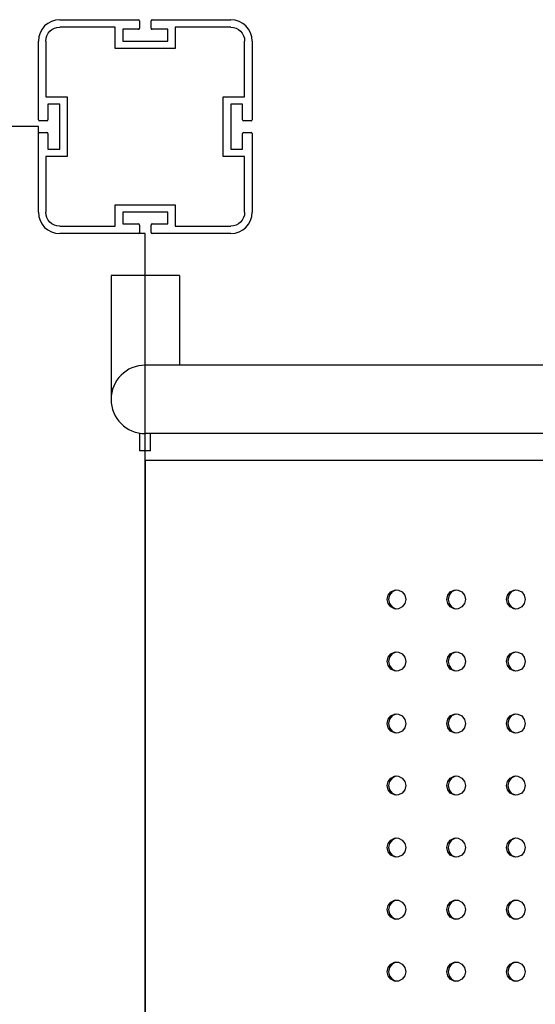
# Model space of a CAD drawing. Units: millimetres. Extents: x -10461 to 11287, y -6207 to 8278.
# Drawn here: x 1409 to 1650, y 215 to 675 of the extents above; entities that cross this region are included whole.
import ezdxf

# ---------------------------------------------------------------- set-up
doc = ezdxf.new("R2010")
doc.units = ezdxf.units.MM
doc.layers.add('DEFAULT', color=7, linetype='Continuous')

msp = doc.modelspace()

# ---------------------------------------------------------------- linework, layer by layer
at = {"layer": 'DEFAULT', "color": 0}
for p, q in [((1427.66, 674.99), (1464.46, 674.99)), ((1464.96, 674.49), (1464.96, 670.99)), ((1470.36, 670.99), (1470.36, 674.49)), ((1470.86, 674.99), (1507.66, 674.99)), ((1453.66, 671.49), (1427.66, 671.49)), ((1453.66, 661.49), (1453.66, 671.49)), ((1457.16, 670.49), (1457.16, 664.99)), ((1464.46, 670.49), (1457.16, 670.49)), ((1478.16, 670.49), (1470.86, 670.49)), ((1478.16, 664.99), (1478.16, 670.49)), ((1481.66, 671.49), (1481.66, 661.49)), ((1507.66, 671.49), (1481.66, 671.49)), ((1417.66, 628.19), (1417.66, 664.99)), ((1421.16, 664.99), (1421.16, 638.99)), ((1457.16, 664.99), (1478.16, 664.99)), ((1514.16, 638.99), (1514.16, 664.99)), ((1517.66, 664.99), (1517.66, 628.19)), ((1481.66, 661.49), (1453.66, 661.49)), ((1421.16, 638.99), (1431.16, 638.99)), ((1422.16, 635.49), (1422.16, 628.19)), ((1427.66, 635.49), (1422.16, 635.49)), ((1427.66, 614.49), (1427.66, 635.49)), ((1431.16, 638.99), (1431.16, 610.99)), ((1504.16, 638.99), (1514.16, 638.99)), ((1504.16, 610.99), (1504.16, 638.99)), ((1507.66, 635.49), (1507.66, 614.49)), ((1513.16, 635.49), (1507.66, 635.49)), ((1513.16, 628.19), (1513.16, 635.49)), ((1421.66, 627.69), (1418.16, 627.69)), ((1517.16, 627.69), (1513.66, 627.69)), ((1417.66, 624.99), (582.66, 624.99)), ((1417.66, 621.79), (1417.66, 624.99)), ((1417.66, 584.99), (1417.66, 621.79)), ((1418.16, 622.29), (1421.66, 622.29)), ((1422.16, 621.79), (1422.16, 614.49)), ((1513.16, 614.49), (1513.16, 621.79)), ((1513.66, 622.29), (1517.16, 622.29)), ((1517.66, 621.79), (1517.66, 584.99)), ((1422.16, 614.49), (1427.66, 614.49)), ((1507.66, 614.49), (1513.16, 614.49)), ((1421.16, 610.99), (1421.16, 584.99)), ((1431.16, 610.99), (1421.16, 610.99)), ((1514.16, 610.99), (1504.16, 610.99)), ((1514.16, 584.99), (1514.16, 610.99)), ((1453.66, 588.49), (1481.66, 588.49)), ((1453.66, 578.49), (1453.66, 588.49)), ((1457.16, 584.99), (1457.16, 579.49)), ((1478.16, 584.99), (1457.16, 584.99)), ((1478.16, 579.49), (1478.16, 584.99)), ((1481.66, 588.49), (1481.66, 578.49)), ((1427.66, 578.49), (1453.66, 578.49)), ((1457.16, 579.49), (1464.46, 579.49)), ((1464.96, 578.99), (1464.96, 575.49)), ((1470.36, 575.49), (1470.36, 578.99)), ((1470.86, 579.49), (1478.16, 579.49)), ((1481.66, 578.49), (1507.66, 578.49)), ((1464.46, 574.99), (1427.66, 574.99)), ((1467.66, 574.99), (1464.46, 574.99)), ((1467.66, -260.01), (1467.66, 574.99)), ((1507.66, 574.99), (1470.86, 574.99)), ((1451.66, 555.49), (1451.66, 497.49)), ((1483.66, 555.49), (1451.66, 555.49)), ((1483.66, 555.49), (1483.66, 513.49)), ((3452.66, 513.49), (1467.66, 513.49)), ((1465.16, 473.49), (1465.16, 481.61)), ((3452.66, 481.49), (1467.66, 481.49)), ((1470.16, 473.49), (1470.16, 481.49)), ((1470.16, 473.49), (1465.16, 473.49)), ((1467.66, 468.99), (1467.66, -154.01)), ((3452.66, 468.99), (1467.66, 468.99)), ((1580.86, 403.99), (1581.3, 405.96)), ((1581.3, 405.96), (1582.5, 407.51)), ((1581.93, 405.96), (1581.49, 403.99)), ((1583.13, 407.51), (1581.93, 405.96)), ((1582.5, 407.51), (1584.25, 408.38)), ((1584.88, 408.38), (1583.13, 407.51)), ((1584.25, 408.38), (1585.22, 408.49)), ((1585.22, 408.49), (1586.2, 408.38)), ((1586.2, 408.38), (1587.93, 407.51)), ((1587.93, 407.51), (1589.15, 405.94)), ((1589.15, 405.94), (1589.57, 403.99)), ((1608.74, 403.99), (1609.18, 405.96)), ((1609.18, 405.96), (1610.39, 407.51)), ((1609.79, 405.96), (1609.35, 403.99)), ((1611, 407.51), (1609.79, 405.96)), ((1610.39, 407.51), (1612.14, 408.38)), ((1612.75, 408.38), (1611, 407.51)), ((1612.14, 408.38), (1613.11, 408.49)), ((1613.11, 408.49), (1614.09, 408.38)), ((1614.09, 408.38), (1615.83, 407.51)), ((1615.83, 407.51), (1617.05, 405.94)), ((1617.05, 405.94), (1617.48, 403.99)), ((1636.69, 403.99), (1637.12, 405.96)), ((1637.12, 405.96), (1638.34, 407.51)), ((1637.71, 405.96), (1637.27, 403.99)), ((1638.92, 407.51), (1637.71, 405.96)), ((1638.34, 407.51), (1640.09, 408.38)), ((1640.68, 408.38), (1638.92, 407.51)), ((1640.09, 408.38), (1641.06, 408.49)), ((1641.06, 408.49), (1642.04, 408.38)), ((1642.04, 408.38), (1643.79, 407.51)), ((1643.79, 407.51), (1645.01, 405.94)), ((1645.01, 405.94), (1645.44, 403.99)), ((1581.29, 402.05), (1580.86, 403.99)), ((1582.5, 400.47), (1581.29, 402.05)), ((1581.49, 403.99), (1581.92, 402.05)), ((1581.92, 402.05), (1583.13, 400.47)), ((1584.24, 399.61), (1582.5, 400.47)), ((1583.13, 400.47), (1584.87, 399.61)), ((1587.93, 400.47), (1586.18, 399.6)), ((1589.14, 402.03), (1587.93, 400.47)), ((1589.57, 403.99), (1589.14, 402.03)), ((1609.17, 402.05), (1608.74, 403.99)), ((1610.39, 400.47), (1609.17, 402.05)), ((1609.35, 403.99), (1609.78, 402.05)), ((1609.78, 402.05), (1611, 400.47)), ((1612.13, 399.61), (1610.39, 400.47)), ((1611, 400.47), (1612.73, 399.61)), ((1615.83, 400.47), (1614.08, 399.6)), ((1617.04, 402.03), (1615.83, 400.47)), ((1617.48, 403.99), (1617.04, 402.03)), ((1637.12, 402.05), (1636.69, 403.99)), ((1638.33, 400.47), (1637.12, 402.05)), ((1637.27, 403.99), (1637.7, 402.05)), ((1637.7, 402.05), (1638.92, 400.47)), ((1640.08, 399.61), (1638.33, 400.47)), ((1638.92, 400.47), (1640.66, 399.61)), ((1643.79, 400.47), (1642.03, 399.6)), ((1645, 402.03), (1643.79, 400.47)), ((1645.44, 403.99), (1645, 402.03)), ((1585.22, 399.5), (1584.24, 399.61)), ((1586.18, 399.6), (1585.22, 399.5)), ((1613.11, 399.5), (1612.13, 399.61)), ((1614.08, 399.6), (1613.11, 399.5)), ((1641.06, 399.5), (1640.08, 399.61)), ((1642.03, 399.6), (1641.06, 399.5)), ((1581.3, 376.96), (1582.5, 378.51)), ((1583.13, 378.51), (1581.93, 376.96)), ((1582.5, 378.51), (1584.25, 379.38)), ((1584.88, 379.38), (1583.13, 378.51)), ((1584.25, 379.38), (1585.22, 379.49)), ((1585.22, 379.49), (1586.2, 379.38)), ((1586.2, 379.38), (1587.93, 378.51)), ((1587.93, 378.51), (1589.15, 376.94)), ((1609.18, 376.96), (1610.39, 378.51)), ((1611, 378.51), (1609.79, 376.96)), ((1610.39, 378.51), (1612.14, 379.38)), ((1612.75, 379.38), (1611, 378.51)), ((1612.14, 379.38), (1613.11, 379.49)), ((1613.11, 379.49), (1614.09, 379.38)), ((1614.09, 379.38), (1615.83, 378.51)), ((1615.83, 378.51), (1617.05, 376.94)), ((1637.12, 376.96), (1638.34, 378.51)), ((1638.92, 378.51), (1637.71, 376.96)), ((1638.34, 378.51), (1640.09, 379.38)), ((1640.68, 379.38), (1638.92, 378.51)), ((1640.09, 379.38), (1641.06, 379.49)), ((1641.06, 379.49), (1642.04, 379.38)), ((1642.04, 379.38), (1643.79, 378.51)), ((1643.79, 378.51), (1645.01, 376.94)), ((1580.86, 374.99), (1581.3, 376.96)), ((1581.29, 373.05), (1580.86, 374.99)), ((1582.5, 371.47), (1581.29, 373.05)), ((1581.93, 376.96), (1581.49, 374.99)), ((1581.49, 374.99), (1581.92, 373.05)), ((1581.92, 373.05), (1583.13, 371.47)), ((1589.14, 373.03), (1587.93, 371.47)), ((1589.57, 374.99), (1589.14, 373.03)), ((1589.15, 376.94), (1589.57, 374.99)), ((1608.74, 374.99), (1609.18, 376.96)), ((1609.17, 373.05), (1608.74, 374.99)), ((1610.39, 371.47), (1609.17, 373.05)), ((1609.79, 376.96), (1609.35, 374.99)), ((1609.35, 374.99), (1609.78, 373.05)), ((1609.78, 373.05), (1611, 371.47)), ((1617.04, 373.03), (1615.83, 371.47)), ((1617.48, 374.99), (1617.04, 373.03)), ((1617.05, 376.94), (1617.48, 374.99)), ((1636.69, 374.99), (1637.12, 376.96)), ((1637.12, 373.05), (1636.69, 374.99)), ((1638.33, 371.47), (1637.12, 373.05)), ((1637.71, 376.96), (1637.27, 374.99)), ((1637.27, 374.99), (1637.7, 373.05)), ((1637.7, 373.05), (1638.92, 371.47)), ((1645, 373.03), (1643.79, 371.47)), ((1645.44, 374.99), (1645, 373.03)), ((1645.01, 376.94), (1645.44, 374.99)), ((1584.24, 370.61), (1582.5, 371.47)), ((1583.13, 371.47), (1584.87, 370.61)), ((1585.22, 370.5), (1584.24, 370.61)), ((1586.18, 370.6), (1585.22, 370.5)), ((1587.93, 371.47), (1586.18, 370.6)), ((1612.13, 370.61), (1610.39, 371.47)), ((1611, 371.47), (1612.73, 370.61)), ((1613.11, 370.5), (1612.13, 370.61)), ((1614.08, 370.6), (1613.11, 370.5)), ((1615.83, 371.47), (1614.08, 370.6)), ((1640.08, 370.61), (1638.33, 371.47)), ((1638.92, 371.47), (1640.66, 370.61)), ((1641.06, 370.5), (1640.08, 370.61)), ((1642.03, 370.6), (1641.06, 370.5)), ((1643.79, 371.47), (1642.03, 370.6)), ((1582.5, 349.51), (1584.25, 350.38)), ((1584.88, 350.38), (1583.13, 349.51)), ((1584.25, 350.38), (1585.22, 350.49)), ((1585.22, 350.49), (1586.2, 350.38)), ((1586.2, 350.38), (1587.93, 349.51)), ((1610.39, 349.51), (1612.14, 350.38)), ((1612.75, 350.38), (1611, 349.51)), ((1612.14, 350.38), (1613.11, 350.49)), ((1613.11, 350.49), (1614.09, 350.38)), ((1614.09, 350.38), (1615.83, 349.51)), ((1638.34, 349.51), (1640.09, 350.38)), ((1640.68, 350.38), (1638.92, 349.51)), ((1640.09, 350.38), (1641.06, 350.49)), ((1641.06, 350.49), (1642.04, 350.38)), ((1642.04, 350.38), (1643.79, 349.51)), ((1580.86, 345.99), (1581.3, 347.96)), ((1581.29, 344.05), (1580.86, 345.99)), ((1581.3, 347.96), (1582.5, 349.51)), ((1581.93, 347.96), (1581.49, 345.99)), ((1581.49, 345.99), (1581.92, 344.05)), ((1583.13, 349.51), (1581.93, 347.96)), ((1587.93, 349.51), (1589.15, 347.94)), ((1589.57, 345.99), (1589.14, 344.03)), ((1589.15, 347.94), (1589.57, 345.99)), ((1608.74, 345.99), (1609.18, 347.96)), ((1609.17, 344.05), (1608.74, 345.99)), ((1609.18, 347.96), (1610.39, 349.51)), ((1609.79, 347.96), (1609.35, 345.99)), ((1609.35, 345.99), (1609.78, 344.05)), ((1611, 349.51), (1609.79, 347.96)), ((1615.83, 349.51), (1617.05, 347.94)), ((1617.48, 345.99), (1617.04, 344.03)), ((1617.05, 347.94), (1617.48, 345.99)), ((1636.69, 345.99), (1637.12, 347.96)), ((1637.12, 344.05), (1636.69, 345.99)), ((1637.12, 347.96), (1638.34, 349.51)), ((1637.71, 347.96), (1637.27, 345.99)), ((1637.27, 345.99), (1637.7, 344.05)), ((1638.92, 349.51), (1637.71, 347.96)), ((1643.79, 349.51), (1645.01, 347.94)), ((1645.44, 345.99), (1645, 344.03)), ((1645.01, 347.94), (1645.44, 345.99)), ((1582.5, 342.47), (1581.29, 344.05)), ((1581.92, 344.05), (1583.13, 342.47)), ((1584.24, 341.61), (1582.5, 342.47)), ((1583.13, 342.47), (1584.87, 341.61)), ((1585.22, 341.5), (1584.24, 341.61)), ((1586.18, 341.6), (1585.22, 341.5)), ((1587.93, 342.47), (1586.18, 341.6)), ((1589.14, 344.03), (1587.93, 342.47)), ((1610.39, 342.47), (1609.17, 344.05)), ((1609.78, 344.05), (1611, 342.47)), ((1612.13, 341.61), (1610.39, 342.47)), ((1611, 342.47), (1612.73, 341.61)), ((1613.11, 341.5), (1612.13, 341.61)), ((1614.08, 341.6), (1613.11, 341.5)), ((1615.83, 342.47), (1614.08, 341.6)), ((1617.04, 344.03), (1615.83, 342.47)), ((1638.33, 342.47), (1637.12, 344.05)), ((1637.7, 344.05), (1638.92, 342.47)), ((1640.08, 341.61), (1638.33, 342.47)), ((1638.92, 342.47), (1640.66, 341.61)), ((1641.06, 341.5), (1640.08, 341.61)), ((1642.03, 341.6), (1641.06, 341.5)), ((1643.79, 342.47), (1642.03, 341.6)), ((1645, 344.03), (1643.79, 342.47)), ((1580.86, 316.99), (1581.3, 318.96)), ((1581.3, 318.96), (1582.5, 320.51)), ((1581.93, 318.96), (1581.49, 316.99)), ((1583.13, 320.51), (1581.93, 318.96)), ((1582.5, 320.51), (1584.25, 321.38)), ((1584.88, 321.38), (1583.13, 320.51)), ((1584.25, 321.38), (1585.22, 321.49)), ((1585.22, 321.49), (1586.2, 321.38)), ((1586.2, 321.38), (1587.93, 320.51)), ((1587.93, 320.51), (1589.15, 318.94)), ((1589.15, 318.94), (1589.57, 316.99)), ((1608.74, 316.99), (1609.18, 318.96)), ((1609.18, 318.96), (1610.39, 320.51)), ((1609.79, 318.96), (1609.35, 316.99)), ((1611, 320.51), (1609.79, 318.96)), ((1610.39, 320.51), (1612.14, 321.38)), ((1612.75, 321.38), (1611, 320.51)), ((1612.14, 321.38), (1613.11, 321.49)), ((1613.11, 321.49), (1614.09, 321.38)), ((1614.09, 321.38), (1615.83, 320.51)), ((1615.83, 320.51), (1617.05, 318.94)), ((1617.05, 318.94), (1617.48, 316.99)), ((1636.69, 316.99), (1637.12, 318.96)), ((1637.12, 318.96), (1638.34, 320.51)), ((1637.71, 318.96), (1637.27, 316.99)), ((1638.92, 320.51), (1637.71, 318.96)), ((1638.34, 320.51), (1640.09, 321.38)), ((1640.68, 321.38), (1638.92, 320.51)), ((1640.09, 321.38), (1641.06, 321.49)), ((1641.06, 321.49), (1642.04, 321.38)), ((1642.04, 321.38), (1643.79, 320.51)), ((1643.79, 320.51), (1645.01, 318.94)), ((1645.01, 318.94), (1645.44, 316.99)), ((1581.29, 315.05), (1580.86, 316.99)), ((1582.5, 313.47), (1581.29, 315.05)), ((1581.49, 316.99), (1581.92, 315.05)), ((1581.92, 315.05), (1583.13, 313.47)), ((1584.24, 312.61), (1582.5, 313.47)), ((1583.13, 313.47), (1584.87, 312.61)), ((1587.93, 313.47), (1586.18, 312.6)), ((1589.14, 315.03), (1587.93, 313.47)), ((1589.57, 316.99), (1589.14, 315.03)), ((1609.17, 315.05), (1608.74, 316.99)), ((1610.39, 313.47), (1609.17, 315.05)), ((1609.35, 316.99), (1609.78, 315.05)), ((1609.78, 315.05), (1611, 313.47)), ((1612.13, 312.61), (1610.39, 313.47)), ((1611, 313.47), (1612.73, 312.61)), ((1615.83, 313.47), (1614.08, 312.6)), ((1617.04, 315.03), (1615.83, 313.47)), ((1617.48, 316.99), (1617.04, 315.03)), ((1637.12, 315.05), (1636.69, 316.99)), ((1638.33, 313.47), (1637.12, 315.05)), ((1637.27, 316.99), (1637.7, 315.05)), ((1637.7, 315.05), (1638.92, 313.47)), ((1640.08, 312.61), (1638.33, 313.47)), ((1638.92, 313.47), (1640.66, 312.61)), ((1643.79, 313.47), (1642.03, 312.6)), ((1645, 315.03), (1643.79, 313.47)), ((1645.44, 316.99), (1645, 315.03)), ((1585.22, 312.5), (1584.24, 312.61)), ((1586.18, 312.6), (1585.22, 312.5)), ((1613.11, 312.5), (1612.13, 312.61)), ((1614.08, 312.6), (1613.11, 312.5)), ((1641.06, 312.5), (1640.08, 312.61)), ((1642.03, 312.6), (1641.06, 312.5)), ((1581.3, 289.96), (1582.5, 291.51)), ((1583.13, 291.51), (1581.93, 289.96)), ((1582.5, 291.51), (1584.25, 292.38)), ((1584.88, 292.38), (1583.13, 291.51)), ((1584.25, 292.38), (1585.22, 292.49)), ((1585.22, 292.49), (1586.2, 292.38)), ((1586.2, 292.38), (1587.93, 291.51)), ((1587.93, 291.51), (1589.15, 289.94)), ((1609.18, 289.96), (1610.39, 291.51)), ((1611, 291.51), (1609.79, 289.96)), ((1610.39, 291.51), (1612.14, 292.38)), ((1612.75, 292.38), (1611, 291.51)), ((1612.14, 292.38), (1613.11, 292.49)), ((1613.11, 292.49), (1614.09, 292.38)), ((1614.09, 292.38), (1615.83, 291.51)), ((1615.83, 291.51), (1617.05, 289.94)), ((1637.12, 289.96), (1638.34, 291.51)), ((1638.92, 291.51), (1637.71, 289.96)), ((1638.34, 291.51), (1640.09, 292.38)), ((1640.68, 292.38), (1638.92, 291.51)), ((1640.09, 292.38), (1641.06, 292.49)), ((1641.06, 292.49), (1642.04, 292.38)), ((1642.04, 292.38), (1643.79, 291.51)), ((1643.79, 291.51), (1645.01, 289.94)), ((1580.86, 287.99), (1581.3, 289.96)), ((1581.29, 286.05), (1580.86, 287.99)), ((1582.5, 284.47), (1581.29, 286.05)), ((1581.93, 289.96), (1581.49, 287.99)), ((1581.49, 287.99), (1581.92, 286.05)), ((1581.92, 286.05), (1583.13, 284.47)), ((1589.14, 286.03), (1587.93, 284.47)), ((1589.57, 287.99), (1589.14, 286.03)), ((1589.15, 289.94), (1589.57, 287.99)), ((1608.74, 287.99), (1609.18, 289.96)), ((1609.17, 286.05), (1608.74, 287.99)), ((1610.39, 284.47), (1609.17, 286.05)), ((1609.79, 289.96), (1609.35, 287.99)), ((1609.35, 287.99), (1609.78, 286.05)), ((1609.78, 286.05), (1611, 284.47)), ((1617.04, 286.03), (1615.83, 284.47)), ((1617.48, 287.99), (1617.04, 286.03)), ((1617.05, 289.94), (1617.48, 287.99)), ((1636.69, 287.99), (1637.12, 289.96)), ((1637.12, 286.05), (1636.69, 287.99)), ((1638.33, 284.47), (1637.12, 286.05)), ((1637.71, 289.96), (1637.27, 287.99)), ((1637.27, 287.99), (1637.7, 286.05)), ((1637.7, 286.05), (1638.92, 284.47)), ((1645, 286.03), (1643.79, 284.47)), ((1645.44, 287.99), (1645, 286.03)), ((1645.01, 289.94), (1645.44, 287.99)), ((1584.24, 283.61), (1582.5, 284.47)), ((1583.13, 284.47), (1584.87, 283.61)), ((1585.22, 283.5), (1584.24, 283.61)), ((1586.18, 283.6), (1585.22, 283.5)), ((1587.93, 284.47), (1586.18, 283.6)), ((1612.13, 283.61), (1610.39, 284.47)), ((1611, 284.47), (1612.73, 283.61)), ((1613.11, 283.5), (1612.13, 283.61)), ((1614.08, 283.6), (1613.11, 283.5)), ((1615.83, 284.47), (1614.08, 283.6)), ((1640.08, 283.61), (1638.33, 284.47)), ((1638.92, 284.47), (1640.66, 283.61)), ((1641.06, 283.5), (1640.08, 283.61)), ((1642.03, 283.6), (1641.06, 283.5)), ((1643.79, 284.47), (1642.03, 283.6)), ((1581.3, 260.96), (1582.5, 262.51)), ((1583.13, 262.51), (1581.93, 260.96)), ((1582.5, 262.51), (1584.25, 263.38)), ((1584.88, 263.38), (1583.13, 262.51)), ((1584.25, 263.38), (1585.22, 263.49)), ((1585.22, 263.49), (1586.2, 263.38)), ((1586.2, 263.38), (1587.93, 262.51)), ((1587.93, 262.51), (1589.15, 260.94)), ((1609.18, 260.96), (1610.39, 262.51)), ((1611, 262.51), (1609.79, 260.96)), ((1610.39, 262.51), (1612.14, 263.38)), ((1612.75, 263.38), (1611, 262.51)), ((1612.14, 263.38), (1613.11, 263.49)), ((1613.11, 263.49), (1614.09, 263.38)), ((1614.09, 263.38), (1615.83, 262.51)), ((1615.83, 262.51), (1617.05, 260.94)), ((1637.12, 260.96), (1638.34, 262.51)), ((1638.92, 262.51), (1637.71, 260.96)), ((1638.34, 262.51), (1640.09, 263.38)), ((1640.68, 263.38), (1638.92, 262.51)), ((1640.09, 263.38), (1641.06, 263.49)), ((1641.06, 263.49), (1642.04, 263.38)), ((1642.04, 263.38), (1643.79, 262.51)), ((1643.79, 262.51), (1645.01, 260.94)), ((1580.86, 258.99), (1581.3, 260.96)), ((1581.29, 257.05), (1580.86, 258.99)), ((1581.93, 260.96), (1581.49, 258.99)), ((1581.49, 258.99), (1581.92, 257.05)), ((1589.57, 258.99), (1589.14, 257.03)), ((1589.15, 260.94), (1589.57, 258.99)), ((1608.74, 258.99), (1609.18, 260.96)), ((1609.17, 257.05), (1608.74, 258.99)), ((1609.79, 260.96), (1609.35, 258.99)), ((1609.35, 258.99), (1609.78, 257.05)), ((1617.48, 258.99), (1617.04, 257.03)), ((1617.05, 260.94), (1617.48, 258.99)), ((1636.69, 258.99), (1637.12, 260.96)), ((1637.12, 257.05), (1636.69, 258.99)), ((1637.71, 260.96), (1637.27, 258.99)), ((1637.27, 258.99), (1637.7, 257.05)), ((1645.44, 258.99), (1645, 257.03)), ((1645.01, 260.94), (1645.44, 258.99)), ((1582.5, 255.47), (1581.29, 257.05)), ((1581.92, 257.05), (1583.13, 255.47)), ((1584.24, 254.61), (1582.5, 255.47)), ((1583.13, 255.47), (1584.87, 254.61)), ((1585.22, 254.5), (1584.24, 254.61)), ((1586.18, 254.6), (1585.22, 254.5)), ((1587.93, 255.47), (1586.18, 254.6)), ((1589.14, 257.03), (1587.93, 255.47)), ((1610.39, 255.47), (1609.17, 257.05)), ((1609.78, 257.05), (1611, 255.47)), ((1612.13, 254.61), (1610.39, 255.47)), ((1611, 255.47), (1612.73, 254.61)), ((1613.11, 254.5), (1612.13, 254.61)), ((1614.08, 254.6), (1613.11, 254.5)), ((1615.83, 255.47), (1614.08, 254.6)), ((1617.04, 257.03), (1615.83, 255.47)), ((1638.33, 255.47), (1637.12, 257.05)), ((1637.7, 257.05), (1638.92, 255.47)), ((1640.08, 254.61), (1638.33, 255.47)), ((1638.92, 255.47), (1640.66, 254.61)), ((1641.06, 254.5), (1640.08, 254.61)), ((1642.03, 254.6), (1641.06, 254.5)), ((1643.79, 255.47), (1642.03, 254.6)), ((1645, 257.03), (1643.79, 255.47)), ((1580.86, 229.99), (1581.3, 231.96)), ((1581.3, 231.96), (1582.5, 233.51)), ((1581.93, 231.96), (1581.49, 229.99)), ((1583.13, 233.51), (1581.93, 231.96)), ((1582.5, 233.51), (1584.25, 234.38)), ((1584.88, 234.38), (1583.13, 233.51)), ((1584.25, 234.38), (1585.22, 234.49)), ((1585.22, 234.49), (1586.2, 234.38)), ((1586.2, 234.38), (1587.93, 233.51)), ((1587.93, 233.51), (1589.15, 231.94)), ((1589.15, 231.94), (1589.57, 229.99)), ((1608.74, 229.99), (1609.18, 231.96)), ((1609.18, 231.96), (1610.39, 233.51)), ((1609.79, 231.96), (1609.35, 229.99)), ((1611, 233.51), (1609.79, 231.96)), ((1610.39, 233.51), (1612.14, 234.38)), ((1612.75, 234.38), (1611, 233.51)), ((1612.14, 234.38), (1613.11, 234.49)), ((1613.11, 234.49), (1614.09, 234.38)), ((1614.09, 234.38), (1615.83, 233.51)), ((1615.83, 233.51), (1617.05, 231.94)), ((1617.05, 231.94), (1617.48, 229.99)), ((1636.69, 229.99), (1637.12, 231.96)), ((1637.12, 231.96), (1638.34, 233.51)), ((1637.71, 231.96), (1637.27, 229.99)), ((1638.92, 233.51), (1637.71, 231.96)), ((1638.34, 233.51), (1640.09, 234.38)), ((1640.68, 234.38), (1638.92, 233.51)), ((1640.09, 234.38), (1641.06, 234.49)), ((1641.06, 234.49), (1642.04, 234.38)), ((1642.04, 234.38), (1643.79, 233.51)), ((1643.79, 233.51), (1645.01, 231.94)), ((1645.01, 231.94), (1645.44, 229.99)), ((1581.29, 228.05), (1580.86, 229.99)), ((1582.5, 226.47), (1581.29, 228.05)), ((1581.49, 229.99), (1581.92, 228.05)), ((1581.92, 228.05), (1583.13, 226.47)), ((1584.24, 225.61), (1582.5, 226.47)), ((1583.13, 226.47), (1584.87, 225.61)), ((1585.22, 225.5), (1584.24, 225.61)), ((1586.18, 225.6), (1585.22, 225.5)), ((1587.93, 226.47), (1586.18, 225.6)), ((1589.14, 228.03), (1587.93, 226.47)), ((1589.57, 229.99), (1589.14, 228.03)), ((1609.17, 228.05), (1608.74, 229.99)), ((1610.39, 226.47), (1609.17, 228.05)), ((1609.35, 229.99), (1609.78, 228.05)), ((1609.78, 228.05), (1611, 226.47)), ((1612.13, 225.61), (1610.39, 226.47)), ((1611, 226.47), (1612.73, 225.61)), ((1613.11, 225.5), (1612.13, 225.61)), ((1614.08, 225.6), (1613.11, 225.5)), ((1615.83, 226.47), (1614.08, 225.6)), ((1617.04, 228.03), (1615.83, 226.47)), ((1617.48, 229.99), (1617.04, 228.03)), ((1637.12, 228.05), (1636.69, 229.99)), ((1638.33, 226.47), (1637.12, 228.05)), ((1637.27, 229.99), (1637.7, 228.05)), ((1637.7, 228.05), (1638.92, 226.47)), ((1640.08, 225.61), (1638.33, 226.47)), ((1638.92, 226.47), (1640.66, 225.61)), ((1641.06, 225.5), (1640.08, 225.61)), ((1642.03, 225.6), (1641.06, 225.5)), ((1643.79, 226.47), (1642.03, 225.6)), ((1645, 228.03), (1643.79, 226.47)), ((1645.44, 229.99), (1645, 228.03))]:
    msp.add_line(p, q, dxfattribs=at)
for centre, radius, start, end in [((1427.66, 664.99), 10, 90, 180), ((1464.46, 674.49), 0.5, 0, 90), ((1470.86, 674.49), 0.5, 90, 180), ((1507.66, 664.99), 10, 0, 90), ((1464.46, 670.99), 0.5, 270, 0), ((1470.86, 670.99), 0.5, 180, 270), ((1418.16, 628.19), 0.5, 180, 270), ((1421.66, 628.19), 0.5, 270, 0), ((1513.66, 628.19), 0.5, 180, 270), ((1517.16, 628.19), 0.5, 270, 0), ((1418.16, 621.79), 0.5, 90, 180), ((1421.66, 621.79), 0.5, 0, 90), ((1513.66, 621.79), 0.5, 90, 180), ((1517.16, 621.79), 0.5, 0, 90), ((1427.66, 584.99), 10, 180, 270), ((1507.66, 584.99), 10, 270, 0), ((1464.46, 578.99), 0.5, 0, 90), ((1464.46, 575.49), 0.5, 270, 360), ((1470.86, 578.99), 0.5, 90, 180), ((1470.86, 575.49), 0.5, 180, 270), ((1467.66, 497.49), 16, 90.0001, 270)]:
    msp.add_arc(centre, radius, start, end, dxfattribs=at)
at = {"layer": 'DEFAULT', "color": 0, "extrusion": (0, 0, -1)}
for centre, start, end in [((-1427.66, 664.99), 0, 90), ((-1507.66, 664.99), 90, 180), ((-1427.66, 584.99), 270, 0), ((-1507.66, 584.99), 180, 270)]:
    msp.add_arc(centre, 6.5, start, end, dxfattribs=at)

doc.saveas('drawing.dxf')
